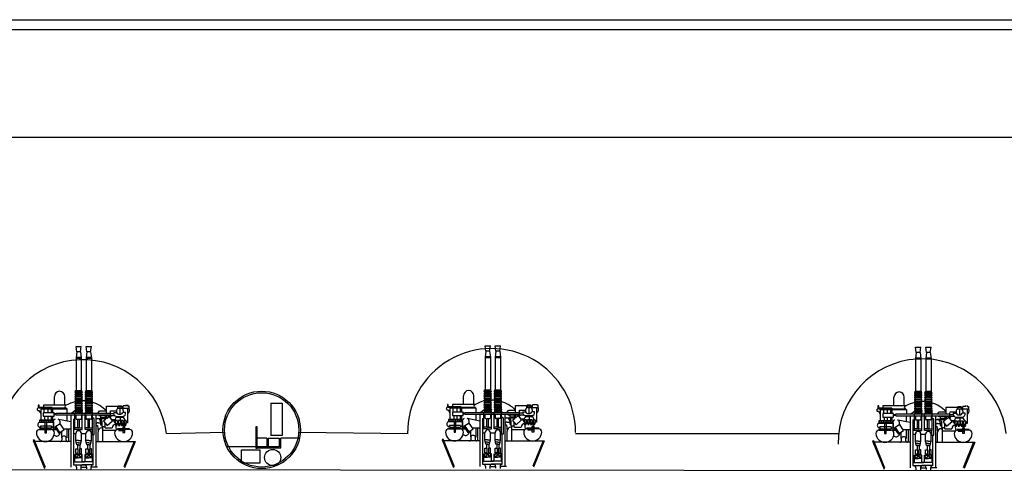
# Model space of a CAD drawing. Extents: x -109 to 400, y -39 to 188.
# Drawn here: x 82 to 161, y 61 to 98 of the extents above; entities that cross this region are included whole.
import ezdxf

# ---------------------------------------------------------------- set-up
doc = ezdxf.new("R2010")
doc.units = 0
doc.header["$MEASUREMENT"] = 0
doc.layers.add('1', color=7, linetype='CONTINUOUS')

# ---------------------------------------------------------------- blocks, each defined once
blk = doc.blocks.new('pa16_1')
at = {"layer": '1', "color": 7, "linetype": 'Continuous'}
for p, q in [((-0.548, 4.003), (-2.802, 3.083)), ((-0.514, 3.92), (-0.548, 4.003)), ((-2.736, 3.013), (-0.514, 3.92)), ((-0.648, 0.972), (-0.648, 3.865)), ((0.32, 3.496), (0.375, 3.496)), ((0.32, 3.479), (0.32, 3.045)), ((0.375, 3.496), (0.375, 2.523)), ((0.451, 3.326), (0.451, 2.523)), ((0.541, 3.416), (0.591, 3.416)), ((0.591, 2.523), (0.591, 3.416)), ((1.088, 3.496), (0.908, 3.496)), ((0.908, 3.496), (0.908, 2.414)), ((0.908, 3.452), (0.908, 2.356)), ((1.088, 2.414), (1.088, 3.496)), ((1.978, 3.389), (1.088, 3.389)), ((1.679, 3.181), (1.389, 3.181)), ((1.389, 3.181), (1.389, 2.319)), ((1.862, 3.53), (1.618, 3.389)), ((1.679, 2.319), (1.679, 3.181)), ((1.862, 3.629), (1.862, 3.53)), ((1.978, 1.284), (1.978, 3.389)), ((2.033, 3.585), (2.034, 3.629)), ((2.279, 3.585), (2.033, 3.585)), ((2.033, 1.331), (2.033, 3.507)), ((2.033, 3.507), (2.279, 3.507)), ((2.101, 2.471), (2.101, 3.507)), ((2.279, 3.177), (2.101, 3.177)), ((2.279, 3.507), (2.279, 3.585)), ((2.279, 1.331), (2.279, 3.177)), ((0.32, 3.045), (0.057, 3.045)), ((0.057, 3.045), (0.057, 2.925)), ((0.057, 2.925), (0.32, 2.925)), ((0.375, 2.523), (0.315, 2.523)), ((0.32, 2.925), (0.32, 2.541)), ((0.909, 3.045), (0.375, 3.045)), ((0.908, 2.925), (0.375, 2.925)), ((0.591, 2.523), (0.451, 2.523)), ((0.5, 2.356), (0.5, 2.523)), ((0.908, 2.414), (1.088, 2.414)), ((1.389, 2.561), (1.052, 2.561)), ((1.389, 3.076), (1.075, 3.076)), ((1.389, 2.446), (1.077, 2.446)), ((1.389, 2.828), (1.085, 2.828)), ((1.679, 3.11), (1.978, 3.11)), ((1.978, 2.828), (1.679, 2.828)), ((1.978, 2.561), (1.679, 2.561)), ((1.978, 2.446), (1.679, 2.446)), ((-0.484, 1.668), (-0.265, 1.668)), ((0.167, 1.728), (-0.341, 1.728)), ((-0.036, 1.865), (-0.067, 1.881)), ((0.121, 1.797), (-0.036, 1.865)), ((0.502, 2.26), (0.024, 1.941)), ((0.024, 1.941), (0.314, 1.508)), ((0.552, 2.185), (0.074, 1.866)), ((0.241, 2.356), (0.998, 2.356)), ((0.314, 1.508), (0.791, 1.826)), ((0.32, 2.356), (0.32, 2.138)), ((0.908, 2.356), (0.5, 2.356)), ((0.791, 1.826), (0.502, 2.26)), ((0.908, 1.859), (0.769, 1.859)), ((0.998, 1.859), (0.769, 1.859)), ((0.938, 0.972), (1.144, 1.968)), ((1.389, 2.319), (1.679, 2.319)), ((1.499, 2.141), (1.499, -2.217)), ((1.499, 2.141), (1.646, 2.141)), ((1.545, 2.319), (1.545, 2.141)), ((1.605, 2.319), (1.605, 2.141)), ((1.646, 2.141), (1.646, -2.217)), ((2.279, 2.285), (2.99, 2.285)), ((1.499, 0.972), (-2.715, 0.972)), ((0.394, 1.147), (-0.648, 1.147)), ((-0.265, 1.354), (-0.484, 1.354)), ((0.394, 1.294), (-0.341, 1.294)), ((0.394, 1.561), (0.394, 0.972)), ((1.499, 1.294), (1.004, 1.294)), ((1.978, 1.284), (1.646, 1.284)), ((1.646, 0.919), (1.873, 0.623)), ((2.033, 1.331), (1.978, 1.284)), ((2.279, 1.454), (2.99, 1.454)), ((-2.708, 0.52), (-2.864, 0.52)), ((-2.708, 0.16), (-2.864, 0.16)), ((-2.708, 0.16), (-2.708, -0.299)), ((1.155, 0.76), (-2.525, 0.76)), ((-2.525, 0.76), (-2.525, -0.124)), ((-2.525, -0.837), (-2.525, 0.047)), ((-2.275, 0.76), (-2.275, -0.124)), ((-2.275, 0.64), (-1.693, 0.64)), ((-2.275, -0.837), (-2.275, 0.047)), ((-2.275, 0.039), (-1.693, 0.039)), ((-1.958, 0.49), (-1.693, 0.64)), ((-1.958, 0.64), (-1.958, 0.34)), ((-1.693, 0.34), (-1.958, 0.49)), ((-1.693, 0.34), (-1.958, 0.19)), ((-1.958, 0.039), (-1.958, 0.34)), ((-1.958, 0.19), (-1.693, 0.039)), ((-1.693, 0.64), (-1.693, 0.34)), ((-1.602, 0.43), (-1.693, 0.43)), ((-1.693, 0.039), (-1.693, 0.34)), ((-1.602, 0.25), (-1.693, 0.25)), ((-1.602, 0.565), (-1.242, 0.565)), ((-1.602, 0.4), (-1.602, 0.565)), ((-1.242, 0.4), (-1.602, 0.4)), ((-1.242, 0.28), (-1.602, 0.28)), ((-1.602, 0.28), (-1.602, 0.114)), ((-1.602, 0.114), (-1.242, 0.114)), ((-1.242, 0.565), (-1.242, 0.4)), ((-0.904, 0.43), (-1.242, 0.43)), ((-1.242, 0.114), (-1.242, 0.28)), ((-0.904, 0.25), (-1.242, 0.25)), ((-0.904, 0.49), (-0.558, 0.565)), ((-0.904, 0.34), (-0.904, 0.49)), ((-0.904, 0.34), (-0.904, 0.19)), ((-0.904, 0.19), (-0.558, 0.114)), ((-0.741, 0.34), (-0.741, 0.525)), ((-0.741, 0.34), (-0.741, 0.154)), ((-0.558, 0.565), (0.006, 0.565)), ((-0.558, 0.34), (-0.558, 0.565)), ((-0.558, 0.34), (-0.558, 0.114)), ((-0.558, 0.114), (0.006, 0.114)), ((0.006, 0.76), (0.006, 0.565)), ((0.006, 0.114), (0.006, -0.254)), ((0.315, 0.34), (0.315, 0.76)), ((0.315, 0.64), (1.646, 0.64)), ((0.315, 0.34), (0.315, 0.039)), ((0.315, 0.039), (1.646, 0.039)), ((0.451, 0.34), (0.451, 0.64)), ((0.451, 0.4), (1.155, 0.4)), ((0.451, 0.34), (0.451, 0.039)), ((0.451, 0.28), (1.155, 0.28)), ((1.155, 0.76), (1.155, 0.64)), ((1.155, 0.505), (1.155, 0.175)), ((1.499, 0.565), (1.215, 0.565)), ((1.499, 0.114), (1.215, 0.114)), ((1.661, 0.565), (1.646, 0.565)), ((1.661, 0.084), (1.646, 0.084)), ((1.661, 0.06), (1.661, 0.58)), ((1.751, 0.58), (1.751, 0.06)), ((1.841, 0.565), (1.751, 0.565)), ((1.841, 0.084), (1.751, 0.084)), ((1.841, 0.06), (1.841, 0.58)), ((2.021, 0.58), (1.931, 0.58)), ((1.931, 0.58), (1.931, 0.06)), ((2.021, 0.1), (1.931, 0.1)), ((2.021, 0.075), (2.021, 0.595)), ((2.111, 0.595), (2.111, 0.075)), ((2.201, 0.58), (2.111, 0.58)), ((2.201, 0.1), (2.111, 0.1)), ((2.201, 0.075), (2.201, 0.595)), ((2.291, 0.595), (2.291, 0.075)), ((2.381, 0.58), (2.291, 0.58)), ((2.381, 0.1), (2.291, 0.1)), ((2.381, 0.075), (2.381, 0.595)), ((2.472, 0.595), (2.472, 0.075)), ((2.562, 0.58), (2.472, 0.58)), ((2.562, 0.1), (2.472, 0.1)), ((2.562, 0.075), (2.562, 0.595)), ((2.652, 0.595), (2.652, 0.075)), ((2.742, 0.58), (2.652, 0.58)), ((2.742, 0.1), (2.652, 0.1)), ((2.742, 0.075), (2.742, 0.595)), ((2.832, 0.595), (2.832, 0.075)), ((2.922, 0.58), (2.832, 0.58)), ((2.922, 0.1), (2.832, 0.1)), ((2.922, 0.075), (2.922, 0.595)), ((3.012, 0.595), (3.012, 0.075)), ((3.102, 0.58), (3.012, 0.58)), ((3.102, 0.1), (3.012, 0.1)), ((3.102, 0.075), (3.102, 0.595)), ((3.192, 0.595), (3.192, 0.075)), ((3.282, 0.58), (3.192, 0.58)), ((3.282, 0.1), (3.192, 0.1)), ((3.282, 0.075), (3.282, 0.595)), ((3.372, 0.595), (3.372, 0.075)), ((3.372, 0.58), (3.462, 0.58)), ((3.462, 0.1), (3.372, 0.1)), ((3.462, 0.58), (3.462, 0.1)), ((6.107, 0.543), (3.462, 0.543)), ((6.107, 0.123), (3.462, 0.123)), ((6.063, 0.543), (6.063, 0.123)), ((6.588, 0.49), (6.107, 0.543)), ((6.588, 0.19), (6.107, 0.123)), ((6.157, 0.538), (6.157, 0.13)), ((6.588, 0.49), (7.016, 0.543)), ((6.588, 0.19), (6.588, 0.49)), ((6.588, 0.19), (7.016, 0.123)), ((7.016, 0.543), (7.016, 0.123)), ((-2.708, -0.659), (-2.874, -0.659)), ((-2.708, -0.299), (-2.845, -0.299)), ((-2.708, -1.177), (-2.708, -0.659)), ((-2.275, -0.179), (-1.693, -0.179)), ((-2.275, -0.779), (-1.693, -0.779)), ((-1.958, -0.329), (-1.693, -0.179)), ((-1.958, -0.179), (-1.958, -0.479)), ((-1.693, -0.479), (-1.958, -0.329)), ((-1.693, -0.479), (-1.958, -0.629)), ((-1.958, -0.779), (-1.958, -0.479)), ((-1.958, -0.629), (-1.693, -0.779)), ((-1.693, -0.179), (-1.693, -0.479)), ((-1.602, -0.389), (-1.693, -0.389)), ((-1.693, -0.779), (-1.693, -0.479)), ((-1.602, -0.569), (-1.693, -0.569)), ((-1.602, -0.254), (-1.242, -0.254)), ((-1.602, -0.419), (-1.602, -0.254)), ((-1.242, -0.419), (-1.602, -0.419)), ((-1.242, -0.539), (-1.602, -0.539)), ((-1.602, -0.539), (-1.602, -0.704)), ((-1.602, -0.704), (-1.242, -0.704)), ((-1.242, -0.254), (-1.242, -0.419)), ((-0.904, -0.389), (-1.242, -0.389)), ((-1.242, -0.704), (-1.242, -0.539)), ((-0.904, -0.569), (-1.242, -0.569)), ((-0.904, -0.329), (-0.558, -0.254)), ((-0.904, -0.479), (-0.904, -0.329)), ((-0.904, -0.479), (-0.904, -0.629)), ((-0.904, -0.629), (-0.558, -0.704)), ((-0.741, -0.479), (-0.741, -0.293)), ((-0.741, -0.479), (-0.741, -0.664)), ((-0.558, -0.254), (0.006, -0.254)), ((-0.558, -0.479), (-0.558, -0.254)), ((-0.558, -0.479), (-0.558, -0.704)), ((-0.558, -0.704), (0.006, -0.704)), ((0.315, -0.746), (-0.082, -0.746)), ((-0.082, -0.746), (-0.082, -0.926)), ((0.006, -0.704), (0.006, -0.746)), ((0.315, -0.479), (0.315, -0.179)), ((0.315, -0.179), (1.646, -0.179)), ((0.315, -0.479), (0.315, -0.779)), ((0.315, -0.779), (1.646, -0.779)), ((0.451, -0.479), (0.451, -0.179)), ((0.451, -0.419), (1.155, -0.419)), ((0.451, -0.479), (0.451, -0.779)), ((0.451, -0.539), (1.155, -0.539)), ((1.155, -0.644), (1.155, -0.314)), ((1.499, -0.254), (1.215, -0.254)), ((1.499, -0.704), (1.215, -0.704)), ((1.277, -0.806), (1.277, -0.779)), ((1.661, -0.254), (1.646, -0.254)), ((1.661, -0.734), (1.646, -0.734)), ((1.661, -0.758), (1.661, -0.239)), ((1.751, -0.239), (1.751, -0.758)), ((1.841, -0.254), (1.751, -0.254)), ((1.841, -0.734), (1.751, -0.734)), ((1.841, -0.758), (1.841, -0.239)), ((2.021, -0.239), (1.931, -0.239)), ((1.931, -0.239), (1.931, -0.758)), ((2.021, -0.719), (1.931, -0.719)), ((2.021, -0.743), (2.021, -0.224)), ((2.111, -0.224), (2.111, -0.743)), ((2.201, -0.239), (2.111, -0.239)), ((2.201, -0.719), (2.111, -0.719)), ((2.201, -0.743), (2.201, -0.224)), ((2.291, -0.224), (2.291, -0.743)), ((2.381, -0.239), (2.291, -0.239)), ((2.381, -0.719), (2.291, -0.719)), ((2.381, -0.743), (2.381, -0.224)), ((2.472, -0.224), (2.472, -0.743)), ((2.562, -0.239), (2.472, -0.239)), ((2.562, -0.719), (2.472, -0.719)), ((2.562, -0.743), (2.562, -0.224)), ((2.652, -0.224), (2.652, -0.743)), ((2.742, -0.239), (2.652, -0.239)), ((2.742, -0.719), (2.652, -0.719)), ((2.742, -0.743), (2.742, -0.224)), ((2.832, -0.224), (2.832, -0.743)), ((2.922, -0.239), (2.832, -0.239)), ((2.922, -0.719), (2.832, -0.719)), ((2.922, -0.743), (2.922, -0.224)), ((3.012, -0.224), (3.012, -0.743)), ((3.102, -0.239), (3.012, -0.239)), ((3.102, -0.719), (3.012, -0.719)), ((3.102, -0.743), (3.102, -0.224)), ((3.192, -0.224), (3.192, -0.743)), ((3.282, -0.239), (3.192, -0.239)), ((3.282, -0.719), (3.192, -0.719)), ((3.282, -0.743), (3.282, -0.224)), ((3.372, -0.224), (3.372, -0.743)), ((3.372, -0.239), (3.462, -0.239)), ((3.462, -0.719), (3.372, -0.719)), ((3.462, -0.239), (3.462, -0.719)), ((6.107, -0.275), (3.462, -0.275)), ((6.107, -0.695), (3.462, -0.695)), ((6.063, -0.275), (6.063, -0.695)), ((6.588, -0.329), (6.107, -0.275)), ((6.588, -0.629), (6.107, -0.695)), ((6.157, -0.281), (6.157, -0.688)), ((6.588, -0.329), (7.016, -0.275)), ((6.588, -0.629), (6.588, -0.329)), ((6.588, -0.629), (7.016, -0.695)), ((7.016, -0.275), (7.016, -0.695)), ((1.499, -1.049), (-2.715, -1.049)), ((-2.525, -0.837), (-0.082, -0.837)), ((-0.648, -1.057), (-0.648, -4.224)), ((-0.648, -1.223), (0.15, -1.223)), ((-0.082, -0.926), (1.157, -0.926)), ((0.654, -1.175), (0.15, -1.223)), ((0.451, -1.523), (0.451, -1.592)), ((0.992, -1.537), (0.557, -1.537)), ((0.557, -1.537), (0.557, -1.796)), ((0.654, -1.049), (0.654, -1.175)), ((0.955, -1.437), (0.701, -1.437)), ((0.701, -1.437), (0.701, -1.537)), ((0.867, -1.229), (0.867, -1.437)), ((1.201, -1.049), (1.201, -1.796)), ((1.46, -1.437), (1.201, -1.437)), ((1.277, -1.796), (1.277, -1.437)), ((1.499, -1.282), (1.46, -1.282)), ((1.46, -1.282), (1.46, -2.549)), ((1.646, -1.201), (1.819, -1.353)), ((1.819, -1.353), (1.819, -1.912)), ((0.557, -1.592), (-0.648, -1.592)), ((0.27, -1.592), (0.27, -2.666)), ((0.451, -1.796), (0.838, -1.796)), ((0.451, -1.796), (0.451, -2.364)), ((0.991, -1.668), (0.654, -1.949)), ((0.654, -1.949), (1.038, -2.399)), ((1.097, -1.796), (0.991, -1.668)), ((1.038, -2.399), (1.386, -2.141)), ((1.46, -1.796), (1.097, -1.796)), ((1.123, -2.336), (1.123, -2.594)), ((1.386, -2.141), (1.194, -1.912)), ((1.46, -1.912), (1.194, -1.912)), ((1.305, -2.201), (1.46, -2.33)), ((1.386, -1.796), (1.386, -1.912)), ((1.499, -2.217), (1.646, -2.217)), ((1.605, -2.217), (1.605, -2.481)), ((1.646, -1.912), (2.194, -1.912)), ((1.646, -2.217), (1.819, -2.231)), ((1.819, -2.231), (1.819, -2.714)), ((2.194, -1.912), (2.194, -2.816)), ((0.32, -2.888), (0.245, -2.888)), ((0.245, -2.888), (0.245, -3.397)), ((0.298, -2.714), (0.74, -2.648)), ((0.375, -2.8), (0.32, -2.8)), ((0.32, -2.819), (0.32, -3.397)), ((0.375, -3.773), (0.375, -2.8)), ((0.74, -2.648), (0.662, -2.648)), ((0.662, -2.648), (0.662, -2.766)), ((0.662, -2.766), (0.74, -2.766)), ((0.74, -2.886), (0.662, -2.886)), ((0.662, -2.886), (0.662, -3.003)), ((0.662, -3.003), (0.74, -3.003)), ((0.74, -3.111), (0.662, -3.111)), ((0.662, -3.111), (0.662, -3.228)), ((1.046, -2.618), (0.74, -2.618)), ((0.74, -2.618), (0.74, -2.796)), ((0.74, -2.766), (0.74, -2.648)), ((0.74, -2.796), (1.046, -2.796)), ((1.046, -2.856), (0.74, -2.856)), ((0.74, -2.856), (0.74, -3.033)), ((0.74, -3.003), (0.74, -2.886)), ((0.74, -3.033), (1.046, -3.033)), ((1.046, -3.081), (0.74, -3.081)), ((0.74, -3.081), (0.74, -3.258)), ((0.74, -3.228), (0.74, -3.111)), ((0.806, -2.618), (0.806, -2.796)), ((0.806, -2.856), (0.806, -3.033)), ((0.806, -3.081), (0.806, -3.258)), ((0.864, -2.618), (1.123, -2.455)), ((0.864, -2.796), (0.864, -2.856)), ((0.864, -3.033), (0.864, -3.081)), ((0.983, -2.796), (0.983, -2.856)), ((0.983, -3.033), (0.983, -3.081)), ((1.046, -2.796), (1.046, -2.618)), ((1.046, -3.033), (1.046, -2.856)), ((1.312, -3.005), (1.046, -3.005)), ((1.046, -3.258), (1.046, -3.081)), ((1.386, -2.714), (1.312, -2.714)), ((1.312, -2.714), (1.312, -3.263)), ((1.386, -2.725), (1.386, -3.203)), ((1.572, -2.868), (1.572, -3.06)), ((2.039, -2.985), (1.572, -2.985)), ((1.699, -2.489), (1.699, -2.714)), ((1.854, -2.714), (1.699, -2.714)), ((2.039, -2.816), (2.185, -2.816)), ((2.039, -2.899), (2.039, -3.071)), ((2.185, -3.148), (2.039, -3.148)), ((2.245, -2.876), (2.185, -2.816)), ((2.185, -2.816), (2.185, -3.148)), ((2.245, -3.088), (2.185, -3.148)), ((2.245, -2.876), (2.245, -3.088)), ((-0.648, -4.224), (-2.755, -3.363)), ((-0.648, -4.127), (-2.689, -3.293)), ((0.526, -3.22), (0.081, -3.22)), ((0.081, -3.22), (0.081, -3.397)), ((0.081, -3.397), (0.526, -3.397)), ((0.32, -3.756), (0.32, -3.397)), ((0.32, -3.773), (0.375, -3.773)), ((0.526, -3.22), (0.526, -3.397)), ((0.864, -3.287), (0.526, -3.287)), ((0.526, -3.348), (0.662, -3.348)), ((0.662, -3.228), (0.74, -3.228)), ((0.74, -3.348), (0.662, -3.348)), ((0.662, -3.348), (0.662, -3.466)), ((0.662, -3.466), (0.74, -3.466)), ((0.74, -3.258), (1.046, -3.258)), ((1.046, -3.318), (0.74, -3.318)), ((0.74, -3.318), (0.74, -3.496)), ((0.74, -3.466), (0.74, -3.348)), ((0.74, -3.496), (1.046, -3.496)), ((0.806, -3.318), (0.806, -3.496)), ((0.864, -3.318), (0.864, -3.258)), ((0.867, -3.603), (0.864, -3.496)), ((2.039, -3.603), (0.867, -3.603)), ((0.983, -3.258), (0.983, -3.318)), ((0.983, -3.496), (0.983, -3.603)), ((1.046, -3.496), (1.046, -3.318)), ((1.312, -3.263), (1.386, -3.263)), ((1.699, -3.439), (1.699, -3.214)), ((1.854, -3.255), (1.699, -3.255)), ((1.854, -3.255), (2.245, -3.263)), ((2.039, -3.259), (2.039, -3.714)), ((2.245, -3.714), (2.039, -3.714)), ((2.245, -3.506), (2.245, -3.263)), ((2.245, -3.506), (2.305, -3.506)), ((2.305, -3.603), (2.245, -3.603)), ((2.245, -3.603), (2.245, -3.714))]:
    blk.add_line(p, q, dxfattribs=at)
for centre in [(0.998, 3.389), (0.998, 3.209), (0.998, 3.029), (0.998, 2.849), (0.998, 2.669), (0.998, 2.489)]:
    blk.add_circle(centre, 0.075, dxfattribs=at)
for centre, radius, start, end in [((0.076, 3.01), 0.725, 91.52183, 268.47817), ((0.064, 3.479), 0.256, 0, 91.52184), ((0.541, 3.326), 0.09, 90, 180), ((0.704, 3.424), 0.206, 353.3668, 189.55932), ((1.947, 3.576), 0.101, 31.67853, 147.9456), ((0.064, 2.541), 0.256, 268.47816, 0), ((2.101, 2.403), 0.068, 90, 180), ((-0.484, 1.832), 0.164, 184.70032, 270), ((-0.451, 1.511), 0.243, 296.99603, 63.00397), ((0.075, 2.121), 0.279, 136.27625, 239.56704), ((0.562, 2.219), 0.138, 85.28536, 180), ((1.009, 2.219), 0.138, 0, 94.71464), ((1.009, 1.996), 0.138, 265.28536, 0), ((2.99, 1.869), 0.416, 270, 90), ((-0.484, 1.19), 0.164, 90, 175.29968), ((2.156, 1.331), 0.123, 0, 180), ((0, 0), 2.639, 13.47044, 30.27858), ((-2.708, 0.703), 0.183, 269.99999, 0), ((-2.708, -0.023), 0.183, 0, 90.00001), ((0.006, 0.34), 0.225, 270, 90), ((1.215, 0.505), 0.06, 90, 180), ((1.215, 0.175), 0.06, 180, 270), ((1.706, 0.58), 0.045, 0, 180), ((1.706, 0.06), 0.045, 180, 0), ((1.886, 0.58), 0.045, 0, 180), ((1.886, 0.06), 0.045, 180, 0), ((2.066, 0.595), 0.045, 0, 180), ((2.066, 0.075), 0.045, 180, 0), ((2.246, 0.595), 0.045, 0, 180), ((2.246, 0.075), 0.045, 180, 0), ((2.426, 0.595), 0.045, 0, 180), ((2.426, 0.075), 0.045, 180, 0), ((2.607, 0.595), 0.045, 0, 180), ((2.607, 0.075), 0.045, 180, 0), ((0, 0), 2.639, 355.94494, 0.94892), ((2.787, 0.595), 0.045, 0, 180), ((2.787, 0.075), 0.045, 180, 0), ((2.967, 0.595), 0.045, 0, 180), ((2.967, 0.075), 0.045, 180, 0), ((3.147, 0.595), 0.045, 0, 180), ((3.147, 0.075), 0.045, 180, 0), ((3.327, 0.595), 0.045, 0, 180), ((3.327, 0.075), 0.045, 180, 0), ((-2.708, -0.116), 0.183, 269.99999, 0), ((-2.708, -0.842), 0.183, 0, 90.00001), ((0.006, -0.479), 0.225, 270, 90), ((1.215, -0.314), 0.06, 90, 180), ((1.215, -0.644), 0.06, 180, 270), ((1.706, -0.239), 0.045, 0, 180), ((1.706, -0.758), 0.045, 180, 0), ((0, 0), 2.639, 313.57499, 344.1921), ((1.886, -0.239), 0.045, 0, 180), ((1.886, -0.758), 0.045, 180, 0), ((2.066, -0.224), 0.045, 0, 180), ((2.066, -0.743), 0.045, 180, 0), ((2.246, -0.224), 0.045, 0, 180), ((2.246, -0.743), 0.045, 180, 0), ((2.426, -0.224), 0.045, 0, 180), ((2.426, -0.743), 0.045, 180, 0), ((2.607, -0.224), 0.045, 0, 180), ((2.607, -0.743), 0.045, 180, 0), ((2.787, -0.224), 0.045, 0, 180), ((2.787, -0.743), 0.045, 180, 0), ((2.967, -0.224), 0.045, 0, 180), ((2.967, -0.743), 0.045, 180, 0), ((3.147, -0.224), 0.045, 0, 180), ((3.147, -0.743), 0.045, 180, 0), ((3.327, -0.224), 0.045, 0, 180), ((3.327, -0.743), 0.045, 180, 0), ((0.15, -1.523), 0.3, 0, 90), ((0.687, -1.229), 0.181, 0, 85.59557), ((0.955, -1.192), 0.245, 270, 0), ((0.992, -1.328), 0.208, 270.00001, 360), ((1.157, -0.806), 0.12, 270, 0), ((0.451, -2.653), 0.289, 1.01062, 90), ((0.076, -3.287), 0.725, 91.52183, 268.47817), ((0.064, -2.819), 0.256, 0, 91.52184), ((1.062, -2.899), 0.311, 35.47309, 115.41496), ((1.631, -2.725), 0.245, 73.86221, 177.56828), ((1.73, -2.868), 0.157, 101.23749, 180), ((1.73, -3.06), 0.157, 180, 258.76251), ((1.854, -2.899), 0.185, 351.47006, 90), ((1.854, -3.071), 0.185, 270, 8.52994), ((0.064, -3.756), 0.256, 268.47816, 0), ((1.062, -3.078), 0.311, 267.03641, 324.52691), ((1.631, -3.203), 0.245, 182.43172, 286.13779), ((1.875, -3.463), 0.3, 207.74225, 303.02789)]:
    blk.add_arc(centre, radius, start, end, dxfattribs=at)
blk = doc.blocks.new('pa32_1')
at = {"layer": '1', "linetype": 'Continuous'}
for p, q in [((0.667, 3.048), (0.667, 1.536)), ((-2.164, 1.656), (0.454, 1.656)), ((-2.164, 0.749), (-2.164, 1.656)), ((0.454, 1.656), (0.454, 0.886)), ((2.529, 1.865), (2.513, 1.849)), ((0.454, 0.886), (0.454, 0.749)), ((1.472, 1.536), (0.667, 1.536)), ((0.667, 1.402), (1.369, 1.402)), ((0.667, 0.537), (0.667, 1.402)), ((1.369, 1.402), (1.369, -0.373)), ((1.472, 1.536), (1.472, -0.373)), ((-2.164, 0.749), (0.454, 0.749)), ((1.369, 0.537), (0.667, 0.537)), ((0.667, 0.406), (1.369, 0.406)), ((0.667, 0.406), (0.667, -0.373)), ((3.117, 0.395), (3.096, 0.389)), ((1.472, -0.373), (-0.249, -0.373)), ((-0.249, -0.373), (-0.249, -0.476)), ((-0.249, -0.476), (0.53, -0.476)), ((0.53, -0.476), (1.369, -0.476)), ((1.369, -0.373), (1.369, -2.804)), ((1.369, -0.476), (1.475, -0.474)), ((1.475, -0.474), (1.472, -0.373)), ((1.616, -1.616), (1.616, -0.154)), ((1.616, -0.154), (2.67, -0.154)), ((2.67, -0.154), (2.67, -1.616)), ((2.67, -1.616), (1.616, -1.616))]:
    blk.add_line(p, q, dxfattribs=at)
for centre, radius in [((0, 0), 3.12), ((2.226, 0.886), 0.651)]:
    blk.add_circle(centre, radius, dxfattribs=at)

msp = doc.modelspace()

# ---------------------------------------------------------------- linework, layer by layer
at = {"layer": '1', "color": 7, "transparency": 33554687}
for p, q in [((75.06, 97.708), (215.904, 97.708)), ((75.06, 96.927), (215.866, 96.927)), ((93.798, 64.381), (98.469, 64.505)), ((93.798, 64.381), (98.469, 64.505)), ((104.453, 64.505), (113.255, 64.386)), ((104.453, 64.505), (113.255, 64.386)), ((126.741, 64.386), (147.916, 64.386)), ((200.959, 61.341), (-56.98, 61.59))]:
    msp.add_line(p, q, dxfattribs=at)
at = {"layer": '1', "color": 7}
msp.add_line((-109.159, 88.24), (399.993, 88.24), dxfattribs=at)
at = {"layer": '1', "color": 7, "transparency": 33554687}
msp.add_circle((101.461, 64.674), 2.992, dxfattribs=at)
for centre, radius, start, end in [((119.978, 64.465), 6.763, 0.07081, 180.69335), ((87.058, 63.527), 6.794, 7.22129, 177.14387), ((154.665, 63.6), 6.794, 6.64419, 180.51612)]:
    msp.add_arc(centre, radius, start, end, dxfattribs=at)

# ---------------------------------------------------------------- block references
for name, p, rotation in [('pa16_1', (87.058, 64.38), 90), ('pa16_1', (119.998, 64.436), 90), ('pa16_1', (154.665, 64.322), 90), ('pa32_1', (101.461, 64.674), 270)]:
    msp.add_blockref(name, p, dxfattribs=dict(at, rotation=rotation))

doc.saveas('drawing.dxf')
